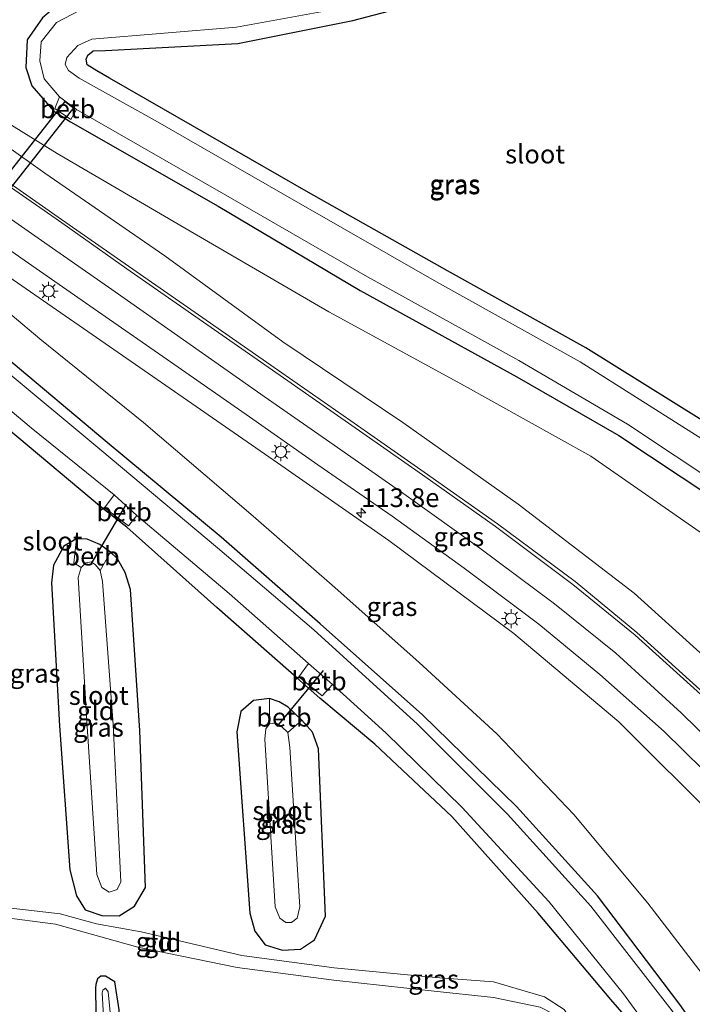
# Model space of a CAD drawing. Units: metres. Extents: x 130000 to 140000, y 409424 to 412500.
# Drawn here: x 130881 to 130971, y 411248 to 411379 of the extents above; entities that cross this region are included whole.
import ezdxf
from ezdxf.enums import TextEntityAlignment as Align

# ---------------------------------------------------------------- set-up
doc = ezdxf.new("R2010")
doc.units = ezdxf.units.M
doc.layers.get('0').update_dxf_attribs({"lineweight": 25})
for name, color, linetype, lineweight in [('B-ME-AM-KILOMETR-S-B1', 7, 'Continuous', 18), ('B-ME-GW-KRUINLIJN-L-B1', 93, 'Continuous', 18), ('B-ME-GW-TEENLIJN-L-B1', 93, 'Continuous', 18), ('B-ME-IE-GRASLAND-GV-B6', 93, 'Continuous', 18), ('B-ME-IE-GRONDWERKLIJN-GROND_INGERICHT-GV-B6', 253, 'Continuous', 18), ('B-ME-IE-MEUBILAIR_WEGMEUBILAIR-LICHTMAST-S-B1', 8, 'Continuous', 18), ('B-ME-OB-BEKLEDING-GV-B6', 253, 'Continuous', 18), ('B-ME-OG-WATER-GV-B6', 153, 'Continuous', 18), ('B-ME-VH-VERH_SOORT-BITUMEN-GV-B6', 8, 'IE-TERREINAFSCHEIDING-NATUURLIJK-HOUTWAL', 18), ('B-ME-VW-MARKERING-STREEP-015-L-B1', 7, 'Continuous', 18)]:
    doc.layers.add(name, color=color, linetype=linetype, lineweight=lineweight)
for name, color, linetype in [('B-ME-GW-INSTEEKWATERGANG-L-B1', 10, 'Continuous'), ('B-ME-KW-DUIKER-GV-B6', 10, 'Continuous'), ('B-ME-KW-DUIKER-L-B1', 10, 'Continuous')]:
    doc.layers.add(name, color=color, linetype=linetype)
doc.styles.add('NLCS-ISO', font='NLCS-ISO.TTF')
doc.linetypes.add('IE-TERREINAFSCHEIDING-NATUURLIJK-HOUTWAL', pattern='A,7,-1.5,[67,NLCS.SHX,S=0.75,R=45,X=0,Y=0],-1.5,7,-1.5,[70,NLCS.SHX,S=0.75,R=0,X=0,Y=0],-1.5', length=20)

# ---------------------------------------------------------------- blocks, each defined once
blk = doc.blocks.new('hecto')
for p, q in [((0, 0.625), (-0.625, 0)), ((0, -0.625), (0, 0.625)), ((-0.625, 0), (0.625, 0)), ((0.625, 0), (0, -0.625))]:
    blk.add_line(p, q)
blk = doc.blocks.new('lantaarnpaal')
for p, q in [((-0.75, 0), (-1.25, 0)), ((-0.88, 0.88), (-0.53, 0.53)), ((0, 0.75), (0, 1.25)), ((0.53, 0.53), (0.88, 0.88)), ((0.75, 0), (1.25, 0)), ((-0.53, -0.53), (-0.88, -0.88)), ((0, -0.75), (0, -1.25)), ((0.53, -0.53), (0.88, -0.88))]:
    blk.add_line(p, q)
blk.add_circle((0, 0), 0.75)

msp = doc.modelspace()

# ---------------------------------------------------------------- linework, layer by layer
at = {"layer": 'B-ME-GW-INSTEEKWATERGANG-L-B1'}
for points in [[(130977.061, 411237.028, 0.714), (130969.363, 411247.991, 0.749), (130958.378, 411262.466, 0.865), (130947.579, 411274.393, 0.802), (130935.041, 411286.6, 0.662), (130921.409, 411298.75, 0.638), (130908.206, 411310.287, 0.653), (130893.041, 411322.925, 0.662), (130879.365, 411334.369, 0.732), (130869.67, 411342.601, 0.925), (130867.59, 411344.228, 0.88), (130853.714, 411354.249, 0.741), (130838.665, 411365.76, 0.692), (130825.54, 411374.524, 0.751), (130815.237, 411382.486, 0.78), (130807.806, 411388.88, 0.825), (130796.527, 411399.014, 0.875), (130783.127, 411410.532, 0.921), (130768.674, 411420.928, 0.934), (130766.241, 411422.498, 0.935), (130750.47, 411432.676, 0.926), (130735.378, 411441.614, 0.899), (130722.365, 411449.27, 0.948)], [(130975.152, 411400.185, 0.906), (130970.144, 411400.816, 0.96), (130949.015, 411393.537, 0.93), (130931.651, 411388.249, 1.047), (130916.102, 411384.846, 0.89), (130894.437, 411382.683, 0.899), (130890.098, 411382.505, 1.106), (130886.673, 411381.446, 0.961), (130884.381, 411379.506, 0.895), (130882.346, 411376.594, 0.927), (130882.169, 411372.913, 0.907), (130882.986, 411370.456, 0.997), (130885.918, 411367.071, 1.036), (130888.153, 411365.683, 1.102), (130907.838, 411354.41, 0.918), (130926.759, 411343.167, 1.038), (130947.625, 411331.677, 1.042), (130961.236, 411323.831, 0.991), (130973.602, 411315.614, 1.068)], [(130976.064, 411323.551, 1.019), (130956.816, 411335.549, 0.982), (130938.398, 411345.815, 1.062), (130919.871, 411356.242, 1.041), (130900.524, 411367.351, 0.862), (130893.332, 411371.482, 0.965), (130891.641, 411372.47, 0.909), (130890.374, 411373.249, 0.884), (130890.215, 411374.021, 0.856), (130890.465, 411374.565, 0.842), (130891.147, 411375.122, 0.8), (130892.803, 411375.172, 0.903), (130910.421, 411376.118, 0.976), (130925.763, 411379.185, 1.038), (130940.889, 411383.187, 0.992), (130961.852, 411390.546, 0.939), (130969.465, 411393.032, 0.958), (130973.328, 411392.639, 1.026)], [(130966.696, 411241.16, 0.495), (130960.151, 411248.664, 1.03), (130950.491, 411260.168, 1.183), (130938.957, 411273.032, 1.149), (130928.72, 411282.717, 1.209), (130921.381, 411288.819, 1.36), (130918.319, 411291.544, 1.376), (130907.652, 411300.932, 1.427), (130895.643, 411311.609, 1.309), (130892.285, 411314.251, 1.299), (130880.961, 411323.727, 1.272), (130871.111, 411331.867, 1.137), (130867.766, 411334.709, 1.139), (130856.277, 411343.639, 1.044), (130840.317, 411355.845, 0.814), (130825.542, 411366.036, 0.824), (130822.608, 411368.261, 0.793), (130810.142, 411377.69, 0.826)], [(130896.111, 411303.336, 1.287), (130895.408, 411305.594, 1.326), (130894.388, 411307.388, 1.279), (130893.46, 411308.288, 1.234), (130892.063, 411309.332, 1.211), (130890.352, 411310.027, 1.239), (130888.913, 411310.077, 1.185), (130887.266, 411309.086, 1.17), (130885.85, 411306.547, 1.186), (130885.582, 411304.226, 1.183), (130886.649, 411285.134, 1.133), (130888.044, 411265.954, 1.106), (130888.933, 411262.49, 1.212), (130890.111, 411260.594, 1.153), (130892.332, 411259.84, 0.893), (130894.643, 411259.813, 0.933), (130896.662, 411261.111, 1.034), (130898.142, 411263.573, 1.137), (130897.392, 411284.502, 1.149), (130896.111, 411303.336, 1.287)], [(130921.187, 411282.057, 1.272), (130920.39, 411284.298, 1.292), (130918.95, 411285.881, 1.295), (130917.13, 411287.61, 1.281), (130915.951, 411288.321, 1.277), (130914.646, 411288.773, 1.241), (130912.522, 411288.532, 1.234), (130910.822, 411287.035, 1.218), (130910.309, 411284.354, 1.198), (130912.046, 411260.183, 1.136), (130912.7, 411257.78, 1.268), (130914.063, 411255.944, 1.242), (130916.373, 411255.216, 1.147), (130918.809, 411255.347, 1.216), (130920.68, 411256.606, 1.247), (130922.117, 411259.752, 1.185), (130921.187, 411282.057, 1.272)], [(130891.451, 411250.146, 0.489), (130891.615, 411240.382, 0.426), (130893.379, 411222.081, 0.506), (130894.943, 411205.828, 0.626), (130895.462, 411198.739, 0.621), (130896.138, 411195.214, 0.599), (130897.354, 411193.748, 0.581), (130898.553, 411193.699, 0.516), (130899.009, 411193.996, 0.469), (130899.268, 411194.981, 0.434), (130899.393, 411196.623, 0.389), (130899.329, 411199.539, 0.449), (130898.295, 411211.35, 0.441), (130895.927, 411230.608, 0.489), (130894.626, 411247.263, 0.519), (130894.025, 411251.025, 0.506), (130892.786, 411251.763, 0.491), (130892.169, 411251.746, 0.486), (130891.735, 411251.401, 0.484), (130891.531, 411250.676, 0.484), (130891.451, 411250.146, 0.489)]]:
    msp.add_polyline3d(points, dxfattribs=at)
at = {"layer": 'B-ME-GW-KRUINLIJN-L-B1'}
for points in [[(130847.383, 411385.693, 1.383), (130868.107, 411370.625, 1.842), (130884.698, 411358.84, 2.218), (130900.723, 411347.778, 2.712), (130916.449, 411336.353, 3.295), (130932.441, 411325.593, 3.974), (130947.816, 411314.681, 4.609), (130963.256, 411302.829, 5.24), (130977.134, 411290.301, 5.718)], [(130830.783, 411377.329, 0.924), (130845.289, 411367.982, 1.4), (130864.14, 411355.345, 1.753), (130879.921, 411345.007, 2.196), (130896.807, 411333.33, 2.728), (130915.744, 411320.208, 3.445), (130930.587, 411309.867, 4.097), (130947.225, 411297.432, 4.738), (130961.212, 411285.671, 5.236), (130974.794, 411272.162, 5.786), (130989.268, 411255.797, 6.236), (130998.222, 411242.998, 6.456), (131007.542, 411228.078, 6.644), (131014.851, 411214.413, 6.802), (131021.318, 411200.206, 6.886), (131026.803, 411184.143, 6.893), (131032.449, 411165.04, 6.934), (131036.747, 411150.097, 6.88), (131039.804, 411139.891, 6.902), (131040.941, 411134.618, 6.85), (131041.897, 411132.712, 6.658), (131042.284, 411131.818, 6.6)], [(130826.548, 411272.206, 0.482), (130836.501, 411270.31, 0.898), (130848.747, 411265.071, 0.924), (130860.584, 411262.011, 0.916), (130868.603, 411260.966, 0.931), (130878.641, 411261.015, 1.205), (130886.771, 411260.059, 1.142), (130891.588, 411258.764, 0.971), (130897.539, 411257.668, 1.101), (130910.975, 411254.512, 1.191), (130923.275, 411252.869, 1.228), (130936.782, 411251.61, 1.283), (130944.529, 411251.01, 1.201), (130951.303, 411249.032, 1.138), (130953.924, 411247.302, 1.131), (130960.308, 411237.331, 0.348)]]:
    msp.add_polyline3d(points, dxfattribs=at)
at = {"layer": 'B-ME-GW-TEENLIJN-L-B1'}
for points in [[(130994.96, 411409.98, 1.18), (130994.01, 411408.487, 1.29), (130993.244, 411404.343, 1.106), (130993.112, 411394.556, 1.309), (130995.284, 411379.297, 1.157), (130997.405, 411361.818, 1.317), (130999.815, 411341.825, 1.467), (131001.115, 411323.822, 1.336), (131003.057, 411309.392, 1.608), (131006.103, 411294.211, 2.002), (131009.026, 411280.525, 2.484), (131013.096, 411264.367, 3.218), (131007.726, 411273.235, 2.678), (130996.953, 411287.727, 1.949), (130986.797, 411299.076, 1.435), (130973.071, 411310.268, 1.307), (130957.492, 411321.069, 1.26), (130940.236, 411330.71, 1.22), (130922.573, 411340.347, 1.248), (130904.086, 411351.072, 1.239), (130886.362, 411361.455, 1.27), (130871.343, 411370.751, 1.327), (130847.383, 411385.693, 1.383)], [(130974.57, 411249.18, 1.043), (130965.098, 411261.481, 1.051), (130955.22, 411273.312, 1.091), (130944.987, 411284.052, 0.921), (130934.632, 411293.566, 0.876), (130923.381, 411303.591, 0.94), (130912.473, 411313.107, 0.928), (130897.88, 411325.588, 0.974), (130884.027, 411336.751, 1.017), (130872.938, 411346.057, 1.029), (130857.77, 411357.496, 1.02), (130846.446, 411365.886, 0.953), (130830.783, 411377.329, 0.924)], [(130826.548, 411272.206, 0.482), (130835.917, 411268.67, 0.55), (130860.389, 411260.883, 0.546), (130868.24, 411259.844, 0.443), (130878.571, 411259.695, 0.359), (130886.138, 411258.683, 0.402), (130897.099, 411255.644, 0.078), (130910.349, 411252.923, 0.336), (130923.228, 411251.254, 0.316), (130936.213, 411249.795, 0.394), (130944.516, 411248.918, 0.298), (130950.747, 411247.628, 0.365), (130952.308, 411246.85, 0.417), (130960.308, 411237.331, 0.348)]]:
    msp.add_polyline3d(points, dxfattribs=at)
at = {"layer": 'B-ME-IE-GRASLAND-GV-B6'}
for points in [[(130722.365, 411449.27, 0.948), (130735.378, 411441.614, 0.899), (130750.47, 411432.676, 0.926), (130766.241, 411422.498, 0.935), (130768.674, 411420.928, 0.934), (130783.127, 411410.532, 0.921), (130796.527, 411399.014, 0.875), (130807.806, 411388.88, 0.825), (130815.237, 411382.486, 0.78), (130825.54, 411374.524, 0.751), (130838.665, 411365.76, 0.692), (130853.714, 411354.249, 0.741), (130867.59, 411344.228, 0.88), (130869.67, 411342.601, 0.925), (130879.365, 411334.369, 0.732), (130893.041, 411322.925, 0.662), (130908.206, 411310.287, 0.653), (130921.409, 411298.75, 0.638), (130935.041, 411286.6, 0.662), (130947.579, 411274.393, 0.802), (130958.378, 411262.466, 0.865), (130969.363, 411247.991, 0.749), (130977.061, 411237.028, 0.714)], [(130977.061, 411237.028, 0.714), (130969.363, 411247.991, 0.749), (130958.378, 411262.466, 0.865), (130947.579, 411274.393, 0.802), (130935.041, 411286.6, 0.662), (130921.409, 411298.75, 0.638), (130908.206, 411310.287, 0.653), (130893.041, 411322.925, 0.662), (130879.365, 411334.369, 0.732), (130869.67, 411342.601, 0.925), (130867.59, 411344.228, 0.88), (130853.714, 411354.249, 0.741), (130838.665, 411365.76, 0.692), (130825.54, 411374.524, 0.751), (130815.237, 411382.486, 0.78), (130807.806, 411388.88, 0.825), (130796.527, 411399.014, 0.875), (130783.127, 411410.532, 0.921), (130768.674, 411420.928, 0.934), (130766.241, 411422.498, 0.935), (130750.47, 411432.676, 0.926), (130735.378, 411441.614, 0.899), (130722.365, 411449.27, 0.948)], [(130973.602, 411315.614, 1.068), (130961.236, 411323.831, 0.991), (130947.625, 411331.677, 1.042), (130926.759, 411343.167, 1.038), (130907.838, 411354.41, 0.918), (130888.153, 411365.683, 1.102), (130885.918, 411367.071, 1.036), (130882.986, 411370.456, 0.997), (130882.169, 411372.913, 0.907), (130882.346, 411376.594, 0.927), (130884.381, 411379.506, 0.895), (130886.673, 411381.446, 0.961), (130890.098, 411382.505, 1.106), (130894.437, 411382.683, 0.899), (130916.102, 411384.846, 0.89), (130931.651, 411388.249, 1.047), (130949.015, 411393.537, 0.93), (130970.144, 411400.816, 0.96), (130975.152, 411400.185, 0.906)], [(130975.152, 411400.185, 0.906), (130970.144, 411400.816, 0.96), (130949.015, 411393.537, 0.93), (130931.651, 411388.249, 1.047), (130916.102, 411384.846, 0.89), (130894.437, 411382.683, 0.899), (130890.098, 411382.505, 1.106), (130886.673, 411381.446, 0.961), (130884.381, 411379.506, 0.895), (130882.346, 411376.594, 0.927), (130882.169, 411372.913, 0.907), (130882.986, 411370.456, 0.997), (130885.918, 411367.071, 1.036), (130888.153, 411365.683, 1.102), (130907.838, 411354.41, 0.918), (130926.759, 411343.167, 1.038), (130947.625, 411331.677, 1.042), (130961.236, 411323.831, 0.991), (130973.602, 411315.614, 1.068)], [(130807.939, 411398.903, 1.191), (130818.214, 411391.75, 1.224), (130825.088, 411386.942, 1.274), (130834.991, 411380.031, 1.398), (130847.095, 411371.547, 1.605), (130857.585, 411364.225, 1.805), (130870.081, 411355.541, 2.092), (130881.975, 411347.236, 2.413), (130891.754, 411340.439, 2.713), (130901.466, 411333.657, 3.037), (130912.016, 411326.316, 3.429), (130921.089, 411319.919, 3.79), (130930.999, 411313.083, 4.213), (130940.61, 411306.169, 4.62), (130950.557, 411298.689, 5.041), (130958.683, 411292.004, 5.344), (130967.29, 411284.37, 5.641), (130975.038, 411276.733, 5.904)], [(130974.625, 411398.612, -0.096), (130970.339, 411399.021, -0.12), (130949.541, 411392.027, -0.106), (130932.229, 411386.525, -0.152), (130917.208, 411383.239, -0.091), (130894.21, 411380.775, -0.106), (130889.425, 411380.532, -0.099), (130886.281, 411378.903, -0.126), (130884.232, 411376.313, -0.127), (130884.063, 411373.803, -0.124), (130884.616, 411371.385, -0.151), (130886.656, 411369.008, -0.161)], [(130978, 411319.822, -0.08), (130956.08, 411333.661, -0.097), (130936.93, 411344.326, -0.113), (130918.527, 411354.862, -0.121), (130899.441, 411365.827, -0.096), (130889.288, 411371.498, -0.107), (130887.849, 411372.515, -0.105), (130887.418, 411373.306, -0.104), (130887.632, 411374.245, -0.109), (130889.124, 411375.82, -0.091), (130890.966, 411376.704, -0.12), (130910.254, 411378.285, -0.096), (130925.903, 411381.124, -0.086), (130940.517, 411384.77, -0.11), (130961.461, 411392.357, -0.132), (130970.112, 411394.847, -0.125), (130973.76, 411394.728, -0.109)], [(130973.328, 411392.639, 1.026), (130969.465, 411393.032, 0.958), (130961.852, 411390.546, 0.939), (130940.889, 411383.187, 0.992), (130925.763, 411379.185, 1.038), (130910.421, 411376.118, 0.976), (130892.803, 411375.172, 0.903), (130891.147, 411375.122, 0.8), (130890.465, 411374.565, 0.842), (130890.215, 411374.021, 0.856), (130890.374, 411373.249, 0.884), (130891.641, 411372.47, 0.909), (130893.332, 411371.482, 0.965), (130900.524, 411367.351, 0.862), (130919.871, 411356.242, 1.041), (130938.398, 411345.815, 1.062), (130956.816, 411335.549, 0.982), (130976.064, 411323.551, 1.019)], [(130976.064, 411323.551, 1.019), (130956.816, 411335.549, 0.982), (130938.398, 411345.815, 1.062), (130919.871, 411356.242, 1.041), (130900.524, 411367.351, 0.862), (130893.332, 411371.482, 0.965), (130891.641, 411372.47, 0.909), (130890.374, 411373.249, 0.884), (130890.215, 411374.021, 0.856), (130890.465, 411374.565, 0.842), (130891.147, 411375.122, 0.8), (130892.803, 411375.172, 0.903), (130910.421, 411376.118, 0.976), (130925.763, 411379.185, 1.038), (130940.889, 411383.187, 0.992), (130961.852, 411390.546, 0.939), (130969.465, 411393.032, 0.958), (130973.328, 411392.639, 1.026)], [(130972.534, 411289.557, 5.825), (130963.648, 411297.589, 5.503), (130955.398, 411304.372, 5.185), (130945.05, 411312.072, 4.765), (130935.286, 411318.939, 4.366), (130925.518, 411325.781, 3.953), (130916.3, 411332.209, 3.586), (130905.765, 411339.542, 3.187), (130895.888, 411346.426, 2.851), (130886.502, 411352.959, 2.578), (130874.23, 411361.509, 2.235), (130862.111, 411369.973, 1.96), (130851.171, 411377.585, 1.747), (130839.445, 411385.767, 1.571)], [(130977.134, 411290.301, 5.718), (130963.256, 411302.829, 5.24), (130947.816, 411314.681, 4.609), (130932.441, 411325.593, 3.974), (130916.449, 411336.353, 3.295), (130900.723, 411347.778, 2.712), (130884.698, 411358.84, 2.218), (130868.107, 411370.625, 1.842), (130847.383, 411385.693, 1.383), (130871.343, 411370.751, 1.327), (130886.362, 411361.455, 1.27), (130904.086, 411351.072, 1.239), (130922.573, 411340.347, 1.248), (130940.236, 411330.71, 1.22), (130957.492, 411321.069, 1.26), (130973.071, 411310.268, 1.307)], [(130973.071, 411310.268, 1.307), (130957.492, 411321.069, 1.26), (130940.236, 411330.71, 1.22), (130922.573, 411340.347, 1.248), (130904.086, 411351.072, 1.239), (130886.362, 411361.455, 1.27), (130871.343, 411370.751, 1.327), (130847.383, 411385.693, 1.383), (130868.107, 411370.625, 1.842), (130884.698, 411358.84, 2.218), (130900.723, 411347.778, 2.712), (130916.449, 411336.353, 3.295), (130932.441, 411325.593, 3.974), (130947.816, 411314.681, 4.609), (130963.256, 411302.829, 5.24), (130977.134, 411290.301, 5.718)], [(130968.348, 411247.164, -0.2), (130957.511, 411261.094, -0.2), (130946.382, 411273.383, -0.2), (130934.393, 411285.383, -0.2), (130920.577, 411297.959, -0.2), (130907.725, 411308.868, -0.2), (130892.066, 411322.025, -0.2), (130878.767, 411333.082, -0.2), (130868.505, 411341.047, -0.2), (130869.489, 411342.332, 0.796), (130867.517, 411343.808, 0.739), (130866.407, 411342.707, -0.2), (130852.624, 411353.213, -0.2), (130837.566, 411364.346, -0.2), (130824.78, 411373.156, -0.2), (130814.312, 411381.243, -0.2)], [(130966.696, 411241.16, 0.495), (130960.151, 411248.664, 1.03), (130950.491, 411260.168, 1.183), (130938.957, 411273.032, 1.149), (130928.72, 411282.717, 1.209), (130921.381, 411288.819, 1.36), (130918.319, 411291.544, 1.376), (130907.652, 411300.932, 1.427), (130895.643, 411311.609, 1.309), (130892.285, 411314.251, 1.299), (130880.961, 411323.727, 1.272), (130871.111, 411331.867, 1.137), (130867.766, 411334.709, 1.139), (130856.277, 411343.639, 1.044), (130840.317, 411355.845, 0.814), (130825.542, 411366.036, 0.824), (130822.608, 411368.261, 0.793), (130810.142, 411377.69, 0.826)], [(130974.57, 411249.18, 1.043), (130965.098, 411261.481, 1.051), (130955.22, 411273.312, 1.091), (130944.987, 411284.052, 0.921), (130934.632, 411293.566, 0.876), (130923.381, 411303.591, 0.94), (130912.473, 411313.107, 0.928), (130897.88, 411325.588, 0.974), (130884.027, 411336.751, 1.017), (130872.938, 411346.057, 1.029), (130857.77, 411357.496, 1.02), (130846.446, 411365.886, 0.953), (130830.783, 411377.329, 0.924), (130845.289, 411367.982, 1.4), (130864.14, 411355.345, 1.753), (130879.921, 411345.007, 2.196), (130896.807, 411333.33, 2.728), (130915.744, 411320.208, 3.445), (130930.587, 411309.867, 4.097), (130947.225, 411297.432, 4.738), (130961.212, 411285.671, 5.236), (130974.794, 411272.162, 5.786)], [(130974.794, 411272.162, 5.786), (130961.212, 411285.671, 5.236), (130947.225, 411297.432, 4.738), (130930.587, 411309.867, 4.097), (130915.744, 411320.208, 3.445), (130896.807, 411333.33, 2.728), (130879.921, 411345.007, 2.196), (130864.14, 411355.345, 1.753), (130845.289, 411367.982, 1.4), (130830.783, 411377.329, 0.924), (130846.446, 411365.886, 0.953), (130857.77, 411357.496, 1.02), (130872.938, 411346.057, 1.029), (130884.027, 411336.751, 1.017), (130897.88, 411325.588, 0.974), (130912.473, 411313.107, 0.928), (130923.381, 411303.591, 0.94), (130934.632, 411293.566, 0.876), (130944.987, 411284.052, 0.921), (130955.22, 411273.312, 1.091), (130965.098, 411261.481, 1.051), (130974.57, 411249.18, 1.043)], [(130886.656, 411369.008, -0.161), (130886.064, 411367.42, 0.909), (130888.194, 411365.989, 1.011), (130888.923, 411367.295, -0.084), (130908.512, 411356.083, -0.097), (130927.724, 411345.005, -0.126), (130947.909, 411333.823, -0.107), (130962.404, 411325.343, -0.103), (130975.106, 411316.912, -0.117)], [(130872.504, 411333.576, -0.2), (130882.908, 411324.863, -0.2), (130893.97, 411315.933, -0.2), (130892.671, 411314.2, 1.172), (130895.869, 411311.82, 1.178), (130896.968, 411313.202, -0.2), (130909.265, 411302.768, -0.2), (130919.874, 411293.451, -0.2), (130918.569, 411291.666, 1.191), (130921.7, 411289.156, 1.177), (130923.072, 411290.637, -0.2), (130930.147, 411284.191, -0.2), (130940.335, 411274.244, -0.2), (130951.884, 411261.724, -0.2), (130961.858, 411249.432, -0.2), (130967.392, 411241.776, -0.2)], [(130889.561, 411306.253, -0.127), (130889.169, 411304.898, -0.166), (130890.34, 411285.092, -0.155), (130891.662, 411265.339, -0.133), (130892.326, 411263.609, -0.142), (130893.292, 411262.959, -0.169), (130894.362, 411263.3, -0.169), (130894.865, 411264.365, -0.153), (130893.817, 411285.337, -0.14), (130892.395, 411304.403, -0.151), (130892.1, 411305.844, -0.111), (130893.46, 411308.288, 1.234), (130894.388, 411307.388, 1.279), (130895.408, 411305.594, 1.326), (130896.111, 411303.336, 1.287), (130897.392, 411284.502, 1.149), (130898.142, 411263.573, 1.137), (130896.662, 411261.111, 1.034), (130894.643, 411259.813, 0.933), (130892.332, 411259.84, 0.893), (130890.111, 411260.594, 1.153), (130888.933, 411262.49, 1.212), (130888.044, 411265.954, 1.106), (130886.649, 411285.134, 1.133), (130885.582, 411304.226, 1.183), (130885.85, 411306.547, 1.186), (130887.266, 411309.086, 1.17), (130888.913, 411310.077, 1.185), (130888.585, 411306.87, 0.245), (130889.561, 411306.253, -0.127)], [(130914.668, 411285.402, -0.152), (130914.179, 411284.731, -0.141), (130914.039, 411283.364, -0.132), (130915.413, 411261.012, -0.139), (130916.037, 411259.514, -0.14), (130916.85, 411258.921, -0.153), (130917.616, 411258.925, -0.147), (130918.333, 411259.481, -0.133), (130918.687, 411261.007, -0.128), (130917.373, 411282.247, -0.131), (130917.092, 411284.262, -0.121), (130918.95, 411285.881, 1.295), (130920.39, 411284.298, 1.292), (130921.187, 411282.057, 1.272), (130922.117, 411259.752, 1.185), (130920.68, 411256.606, 1.247), (130918.809, 411255.347, 1.216), (130916.373, 411255.216, 1.147), (130914.063, 411255.944, 1.242), (130912.7, 411257.78, 1.268), (130912.046, 411260.183, 1.136), (130910.309, 411284.354, 1.198), (130910.822, 411287.035, 1.218), (130912.522, 411288.532, 1.234), (130914.646, 411288.773, 1.241), (130914.668, 411285.402, -0.152)], [(130894.025, 411251.025, 0.506), (130894.626, 411247.263, 0.519), (130895.927, 411230.608, 0.489), (130898.295, 411211.35, 0.441), (130899.329, 411199.539, 0.449), (130899.393, 411196.623, 0.389), (130899.268, 411194.981, 0.434), (130899.009, 411193.996, 0.469), (130898.553, 411193.699, 0.516), (130897.354, 411193.748, 0.581), (130896.138, 411195.214, 0.599), (130895.462, 411198.739, 0.621), (130894.943, 411205.828, 0.626), (130893.379, 411222.081, 0.506), (130891.615, 411240.382, 0.426), (130891.451, 411250.146, 0.489), (130891.531, 411250.676, 0.484), (130891.735, 411251.401, 0.484), (130892.169, 411251.746, 0.486), (130892.786, 411251.763, 0.491), (130894.025, 411251.025, 0.506)], [(130897.719, 411194.731, 0.201), (130898.142, 411194.415, 0.201), (130898.414, 411194.796, 0.201), (130897.969, 411201.476, 0.201), (130895.707, 411222.38, 0.199), (130894.295, 411237.867, 0.184), (130893.174, 411249.681, 0.194), (130892.779, 411250.149, 0.194), (130892.461, 411249.889, 0.194), (130892.367, 411249.55, 0.199), (130892.774, 411242.601, 0.201), (130894.546, 411224.681, 0.201), (130896.412, 411205.948, 0.201), (130897.382, 411195.777, 0.201), (130897.719, 411194.731, 0.201)]]:
    msp.add_polyline3d(points, dxfattribs=at)
at = {"layer": 'B-ME-IE-GRONDWERKLIJN-GROND_INGERICHT-GV-B6'}
for points in [[(130741.754, 411430.029, 0.603), (130751.438, 411424.114, 0.642), (130762.263, 411416.786, 0.728), (130778.561, 411405.334, 0.727), (130781.608, 411403.105, 0.748), (130797.004, 411389.257, 0.864), (130810.142, 411377.69, 0.826), (130822.608, 411368.261, 0.793), (130825.542, 411366.036, 0.824), (130840.317, 411355.845, 0.814), (130856.277, 411343.639, 1.044), (130867.766, 411334.709, 1.139), (130871.111, 411331.867, 1.137), (130880.961, 411323.727, 1.272), (130892.285, 411314.251, 1.299), (130895.643, 411311.609, 1.309), (130907.652, 411300.932, 1.427), (130918.319, 411291.544, 1.376), (130921.381, 411288.819, 1.36), (130928.72, 411282.717, 1.209), (130938.957, 411273.032, 1.149), (130950.491, 411260.168, 1.183), (130960.151, 411248.664, 1.03), (130966.696, 411241.16, 0.495)], [(130888.044, 411265.954, 1.106), (130888.933, 411262.49, 1.212), (130890.111, 411260.594, 1.153), (130892.332, 411259.84, 0.893), (130894.643, 411259.813, 0.933), (130896.662, 411261.111, 1.034), (130898.142, 411263.573, 1.137), (130897.392, 411284.502, 1.149), (130896.111, 411303.336, 1.287), (130895.408, 411305.594, 1.326), (130894.388, 411307.388, 1.279), (130893.46, 411308.288, 1.234), (130892.063, 411309.332, 1.211), (130890.352, 411310.027, 1.239), (130888.913, 411310.077, 1.185), (130887.266, 411309.086, 1.17), (130885.85, 411306.547, 1.186), (130885.582, 411304.226, 1.183), (130886.649, 411285.134, 1.133), (130888.044, 411265.954, 1.106)], [(130912.046, 411260.183, 1.136), (130912.7, 411257.78, 1.268), (130914.063, 411255.944, 1.242), (130916.373, 411255.216, 1.147), (130918.809, 411255.347, 1.216), (130920.68, 411256.606, 1.247), (130922.117, 411259.752, 1.185), (130921.187, 411282.057, 1.272), (130920.39, 411284.298, 1.292), (130918.95, 411285.881, 1.295), (130917.13, 411287.61, 1.281), (130915.951, 411288.321, 1.277), (130914.646, 411288.773, 1.241), (130912.522, 411288.532, 1.234), (130910.822, 411287.035, 1.218), (130910.309, 411284.354, 1.198), (130912.046, 411260.183, 1.136)], [(130891.588, 411258.764, 0.971), (130886.771, 411260.059, 1.142), (130878.641, 411261.015, 1.205), (130868.603, 411260.966, 0.931), (130860.584, 411262.011, 0.916), (130848.747, 411265.071, 0.924), (130836.501, 411270.31, 0.898), (130826.548, 411272.206, 0.482), (130835.917, 411268.67, 0.55), (130860.389, 411260.883, 0.546), (130868.24, 411259.844, 0.443), (130878.571, 411259.695, 0.359), (130886.138, 411258.683, 0.402), (130897.099, 411255.644, 0.078), (130910.349, 411252.923, 0.336), (130923.228, 411251.254, 0.316), (130936.213, 411249.795, 0.394), (130944.516, 411248.918, 0.298), (130950.747, 411247.628, 0.365)], [(130950.747, 411247.628, 0.365), (130944.516, 411248.918, 0.298), (130936.213, 411249.795, 0.394), (130923.228, 411251.254, 0.316), (130910.349, 411252.923, 0.336), (130897.099, 411255.644, 0.078), (130886.138, 411258.683, 0.402), (130878.571, 411259.695, 0.359), (130868.24, 411259.844, 0.443), (130860.389, 411260.883, 0.546), (130835.917, 411268.67, 0.55), (130826.548, 411272.206, 0.482), (130836.501, 411270.31, 0.898), (130848.747, 411265.071, 0.924), (130860.584, 411262.011, 0.916)], [(130860.584, 411262.011, 0.916), (130868.603, 411260.966, 0.931), (130878.641, 411261.015, 1.205), (130886.771, 411260.059, 1.142), (130891.588, 411258.764, 0.971), (130897.539, 411257.668, 1.101), (130910.975, 411254.512, 1.191), (130923.275, 411252.869, 1.228), (130936.782, 411251.61, 1.283), (130944.529, 411251.01, 1.201), (130951.303, 411249.032, 1.138), (130953.924, 411247.302, 1.131)], [(130953.924, 411247.302, 1.131), (130951.303, 411249.032, 1.138), (130944.529, 411251.01, 1.201), (130936.782, 411251.61, 1.283), (130923.275, 411252.869, 1.228), (130910.975, 411254.512, 1.191), (130897.539, 411257.668, 1.101), (130891.588, 411258.764, 0.971)], [(130894.626, 411247.263, 0.519), (130894.025, 411251.025, 0.506), (130892.786, 411251.763, 0.491), (130892.169, 411251.746, 0.486), (130891.735, 411251.401, 0.484), (130891.531, 411250.676, 0.484), (130891.451, 411250.146, 0.489), (130891.615, 411240.382, 0.426), (130893.379, 411222.081, 0.506), (130894.943, 411205.828, 0.626), (130895.462, 411198.739, 0.621), (130896.138, 411195.214, 0.599), (130897.354, 411193.748, 0.581), (130898.553, 411193.699, 0.516), (130899.009, 411193.996, 0.469), (130899.268, 411194.981, 0.434), (130899.393, 411196.623, 0.389), (130899.329, 411199.539, 0.449), (130898.295, 411211.35, 0.441), (130895.927, 411230.608, 0.489), (130894.626, 411247.263, 0.519)]]:
    msp.add_polyline3d(points, dxfattribs=at)
at = {"layer": 'B-ME-KW-DUIKER-GV-B6'}
msp.add_polyline3d([(130867.2377, 411342.7227, -0.209), (130887.4157, 411368.3857, -0.223), (130888.5163, 411367.5203, -0.223), (130868.3383, 411341.8573, -0.209), (130867.2377, 411342.7227, -0.209)], dxfattribs=at)
at = {"layer": 'B-ME-KW-DUIKER-L-B1'}
for p, q in [((130895.558, 411314.687, -0.56), (130890.852, 411306.68, -0.548)), ((130921.816, 411292.496, -0.535), (130915.642, 411285.034, -0.519))]:
    msp.add_line(p, q, dxfattribs=at)
at = {"layer": 'B-ME-OB-BEKLEDING-GV-B6'}
for points in [[(130888.923, 411367.295, -0.084), (130888.194, 411365.989, 1.011), (130886.064, 411367.42, 0.909), (130886.656, 411369.008, -0.161), (130888.923, 411367.295, -0.084)], [(130896.968, 411313.202, -0.2), (130895.869, 411311.82, 1.178), (130892.671, 411314.2, 1.172), (130893.97, 411315.933, -0.2), (130896.968, 411313.202, -0.2)], [(130893.46, 411308.288, 1.234), (130892.1, 411305.844, -0.111), (130891.452, 411306.622, -0.129), (130890.895, 411307.019, -0.101), (130890.164, 411306.88, -0.126), (130889.561, 411306.253, -0.127), (130888.585, 411306.87, 0.245), (130888.913, 411310.077, 1.185), (130890.352, 411310.027, 1.239), (130892.063, 411309.332, 1.211), (130893.46, 411308.288, 1.234)], [(130923.072, 411290.637, -0.2), (130921.7, 411289.156, 1.177), (130918.569, 411291.666, 1.191), (130919.874, 411293.451, -0.2), (130923.072, 411290.637, -0.2)], [(130918.95, 411285.881, 1.295), (130917.092, 411284.262, -0.121), (130916.323, 411284.989, -0.125), (130915.536, 411285.476, -0.132), (130914.668, 411285.402, -0.152), (130914.646, 411288.773, 1.241), (130915.951, 411288.321, 1.277), (130917.13, 411287.61, 1.281), (130918.95, 411285.881, 1.295)]]:
    msp.add_polyline3d(points, dxfattribs=at)
at = {"layer": 'B-ME-OG-WATER-GV-B6'}
for points in [[(130765.308, 411420.748, -0.2), (130767.605, 411419.241, -0.2), (130781.926, 411409.203, -0.2), (130795.717, 411397.581, -0.2), (130806.864, 411387.599, -0.2), (130814.312, 411381.243, -0.2), (130824.78, 411373.156, -0.2), (130837.566, 411364.346, -0.2), (130852.624, 411353.213, -0.2), (130866.407, 411342.707, -0.2), (130868.505, 411341.047, -0.2), (130878.767, 411333.082, -0.2), (130892.066, 411322.025, -0.2), (130907.725, 411308.868, -0.2), (130920.577, 411297.959, -0.2), (130934.393, 411285.383, -0.2), (130946.382, 411273.383, -0.2), (130957.511, 411261.094, -0.2), (130968.348, 411247.164, -0.2), (130976.767, 411235.355, -0.2)], [(130975.106, 411316.912, -0.117), (130962.404, 411325.343, -0.103), (130947.909, 411333.823, -0.107), (130927.724, 411345.005, -0.126), (130908.512, 411356.083, -0.097), (130888.923, 411367.295, -0.084), (130886.656, 411369.008, -0.161), (130884.616, 411371.385, -0.151), (130884.063, 411373.803, -0.124), (130884.232, 411376.313, -0.127), (130886.281, 411378.903, -0.126), (130889.425, 411380.532, -0.099), (130894.21, 411380.775, -0.106), (130917.208, 411383.239, -0.091), (130932.229, 411386.525, -0.152), (130949.541, 411392.027, -0.106), (130970.339, 411399.021, -0.12), (130974.625, 411398.612, -0.096)], [(130973.76, 411394.728, -0.109), (130970.112, 411394.847, -0.125), (130961.461, 411392.357, -0.132), (130940.517, 411384.77, -0.11), (130925.903, 411381.124, -0.086), (130910.254, 411378.285, -0.096), (130890.966, 411376.704, -0.12), (130889.124, 411375.82, -0.091), (130887.632, 411374.245, -0.109), (130887.418, 411373.306, -0.104), (130887.849, 411372.515, -0.105), (130889.288, 411371.498, -0.107), (130899.441, 411365.827, -0.096), (130918.527, 411354.862, -0.121), (130936.93, 411344.326, -0.113), (130956.08, 411333.661, -0.097), (130978, 411319.822, -0.08)], [(130967.392, 411241.776, -0.2), (130961.858, 411249.432, -0.2), (130951.884, 411261.724, -0.2), (130940.335, 411274.244, -0.2), (130930.147, 411284.191, -0.2), (130923.072, 411290.637, -0.2), (130919.874, 411293.451, -0.2), (130909.265, 411302.768, -0.2), (130896.968, 411313.202, -0.2), (130893.97, 411315.933, -0.2), (130882.908, 411324.863, -0.2), (130872.504, 411333.576, -0.2), (130869.421, 411336.16, -0.2), (130857.627, 411345.096, -0.2), (130841.331, 411357.061, -0.2), (130826.806, 411367.213, -0.2), (130823.337, 411369.862, -0.2), (130811.247, 411378.95, -0.2)], [(130892.1, 411305.844, -0.111), (130892.395, 411304.403, -0.151), (130893.817, 411285.337, -0.14), (130894.865, 411264.365, -0.153), (130894.362, 411263.3, -0.169), (130893.292, 411262.959, -0.169), (130892.326, 411263.609, -0.142), (130891.662, 411265.339, -0.133), (130890.34, 411285.092, -0.155), (130889.169, 411304.898, -0.166), (130889.561, 411306.253, -0.127), (130890.164, 411306.88, -0.126), (130890.895, 411307.019, -0.101), (130891.452, 411306.622, -0.129), (130892.1, 411305.844, -0.111)], [(130917.092, 411284.262, -0.121), (130917.373, 411282.247, -0.131), (130918.687, 411261.007, -0.128), (130918.333, 411259.481, -0.133), (130917.616, 411258.925, -0.147), (130916.85, 411258.921, -0.153), (130916.037, 411259.514, -0.14), (130915.413, 411261.012, -0.139), (130914.039, 411283.364, -0.132), (130914.179, 411284.731, -0.141), (130914.668, 411285.402, -0.152), (130915.536, 411285.476, -0.132), (130916.323, 411284.989, -0.125), (130917.092, 411284.262, -0.121)], [(130898.414, 411194.796, 0.201), (130898.142, 411194.415, 0.201), (130897.719, 411194.731, 0.201), (130897.382, 411195.777, 0.201), (130896.412, 411205.948, 0.201), (130894.546, 411224.681, 0.201), (130892.774, 411242.601, 0.201), (130892.367, 411249.55, 0.199), (130892.461, 411249.889, 0.194), (130892.779, 411250.149, 0.194), (130893.174, 411249.681, 0.194), (130894.295, 411237.867, 0.184), (130895.707, 411222.38, 0.199), (130897.969, 411201.476, 0.201), (130898.414, 411194.796, 0.201)]]:
    msp.add_polyline3d(points, dxfattribs=at)
at = {"layer": 'B-ME-VH-VERH_SOORT-BITUMEN-GV-B6'}
for points in [[(130975.038, 411276.733, 5.904), (130967.29, 411284.37, 5.641), (130958.683, 411292.004, 5.344), (130950.557, 411298.689, 5.041), (130940.61, 411306.169, 4.62), (130930.999, 411313.083, 4.213), (130921.089, 411319.919, 3.79), (130912.016, 411326.316, 3.429), (130901.466, 411333.657, 3.037), (130891.754, 411340.439, 2.713), (130881.975, 411347.236, 2.413), (130870.081, 411355.541, 2.092), (130857.585, 411364.225, 1.805), (130847.095, 411371.547, 1.605), (130834.991, 411380.031, 1.398), (130825.088, 411386.942, 1.274), (130818.214, 411391.75, 1.224), (130807.939, 411398.903, 1.191)], [(130839.445, 411385.767, 1.571), (130851.171, 411377.585, 1.747), (130862.111, 411369.973, 1.96), (130874.23, 411361.509, 2.235), (130886.502, 411352.959, 2.578), (130895.888, 411346.426, 2.851), (130905.765, 411339.542, 3.187), (130916.3, 411332.209, 3.586), (130925.518, 411325.781, 3.953), (130935.286, 411318.939, 4.366), (130945.05, 411312.072, 4.765), (130955.398, 411304.372, 5.185), (130963.648, 411297.589, 5.503), (130972.534, 411289.557, 5.825)]]:
    msp.add_polyline3d(points, dxfattribs=at)
at = {"layer": 'B-ME-VW-MARKERING-STREEP-015-L-B1'}
for points in [[(130741.372, 411447.636, 1.244), (130753.521, 411440.232, 1.223), (130762.898, 411434.154, 1.221), (130776.084, 411425.258, 1.229), (130788.227, 411416.829, 1.227), (130796.818, 411410.821, 1.21), (130809.875, 411401.757, 1.28), (130820.116, 411394.532, 1.325), (130826.975, 411389.713, 1.397), (130837.24, 411382.609, 1.483), (130849.024, 411374.394, 1.677), (130859.83, 411366.874, 1.873), (130872.105, 411358.321, 2.153), (130884.269, 411349.846, 2.48), (130893.638, 411343.292, 2.774), (130903.643, 411336.302, 3.107), (130913.968, 411329.055, 3.501), (130923.264, 411322.577, 3.864), (130932.901, 411315.851, 4.272), (130942.704, 411308.834, 4.689), (130952.632, 411301.408, 5.1), (130960.848, 411294.809, 5.48), (130969.543, 411286.856, 5.728), (130977.938, 411278.665, 6.007)], [(130972.164, 411289.326, 5.817), (130963.407, 411297.241, 5.504), (130955.098, 411303.967, 5.178), (130944.805, 411311.733, 4.763), (130935.06, 411318.605, 4.359), (130925.208, 411325.489, 3.943), (130916.087, 411331.832, 3.581), (130905.302, 411339.368, 3.175), (130895.639, 411346.063, 2.844), (130886.236, 411352.75, 2.621), (130874.021, 411361.166, 2.233), (130861.85, 411369.663, 1.952), (130850.958, 411377.261, 1.754), (130839.201, 411385.46, 1.569), (130828.835, 411392.656, 1.461), (130825.036, 411395.285, 1.396), (130818.525, 411399.869, 1.387), (130805.514, 411408.879, 1.327), (130794.258, 411416.751, 1.324), (130784.704, 411423.438, 1.317), (130776.014, 411429.541, 1.335), (130765.429, 411436.883, 1.341)]]:
    msp.add_polyline3d(points, dxfattribs=at)

# ---------------------------------------------------------------- block references
at = {"layer": 'B-ME-AM-KILOMETR-S-B1', "rotation": 90}
msp.add_blockref('hecto', (130926.891, 411313.527, 3.864), dxfattribs=at)
at = {"layer": 'B-ME-IE-MEUBILAIR_WEGMEUBILAIR-LICHTMAST-S-B1', "rotation": 90}
for p in [(130885.223, 411343.089, 2.435), (130916.186, 411321.669, 3.53), (130946.859, 411299.431, 4.8)]:
    msp.add_blockref('lantaarnpaal', p, dxfattribs=at)

# ---------------------------------------------------------------- texts
at = {"layer": 'B-ME-AM-KILOMETR-S-B1', "ltscale": 0.2, "style": 'NLCS-ISO'}
msp.add_text('113.8e', height=2.5, dxfattribs=at).set_placement((130926.891, 411313.527, 3.864), align=Align.BOTTOM_LEFT)
at = {"layer": 'B-ME-IE-GRASLAND-GV-B6', "ltscale": 0.2, "style": 'NLCS-ISO'}
for p in [(130939.3735, 411357.3585), (130939.3835, 411357.2515), (130939.3835, 411357.2515), (130939.896, 411310.355), (130930.9935, 411301.0405), (130883.429, 411292.13), (130891.862, 411284.945), (130916.213, 411271.9945), (130936.5335, 411251.363)]:
    msp.add_text('gras', height=2.5, dxfattribs=at).set_placement(p, align=Align.MIDDLE_CENTER)
at = {"layer": 'B-ME-IE-GRONDWERKLIJN-GROND_INGERICHT-GV-B6', "ltscale": 0.2, "style": 'NLCS-ISO'}
for p in [(130891.5172, 411287.1433), (130915.9259, 411272.816), (130899.342, 411256.3632), (130900.4111, 411256.2513)]:
    msp.add_text('gld', height=2.5, dxfattribs=at).set_placement(p, align=Align.MIDDLE_CENTER)
at = {"layer": 'B-ME-OB-BEKLEDING-GV-B6', "ltscale": 0.2, "style": 'NLCS-ISO'}
for p in [(130887.752, 411367.4014), (130895.2892, 411313.6714), (130891.0005, 411307.7727), (130921.2574, 411291.1094), (130916.5829, 411286.2883)]:
    msp.add_text('betb', height=2.5, dxfattribs=at).set_placement(p, align=Align.MIDDLE_CENTER)
at = {"layer": 'B-ME-OG-WATER-GV-B6', "ltscale": 0.2, "style": 'NLCS-ISO'}
for p in [(130950.0609, 411361.3645), (130885.7433, 411309.7609), (130891.9, 411289.1843), (130916.3741, 411273.8281)]:
    msp.add_text('sloot', height=2.5, dxfattribs=at).set_placement(p, align=Align.MIDDLE_CENTER)

doc.saveas('drawing.dxf')
